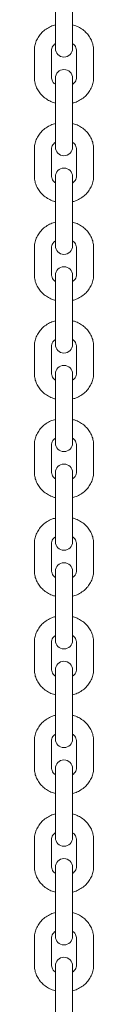
# Model space of a CAD drawing. Units: millimetres. Extents: x 44 to 1413, y 26 to 2020.
# Drawn here: x 987 to 989, y 1490 to 1522 of the extents above; entities that cross this region are included whole.
import ezdxf

# ---------------------------------------------------------------- set-up
doc = ezdxf.new("R2010")
doc.units = ezdxf.units.MM
doc.header["$LTSCALE"] = 70

msp = doc.modelspace()

# ---------------------------------------------------------------- linework, layer by layer
at = {"color": 7, "linetype": 'Continuous', "lineweight": 0, "ltscale": 70}
for p, q in [((987.796, 1522.199), (987.796, 1521.332)), ((988.346, 1521.332), (988.346, 1522.199)), ((987.796, 1521.332), (987.796, 1520.995)), ((988.346, 1520.995), (988.346, 1521.332)), ((987.121, 1520.933), (987.121, 1520.067)), ((987.671, 1520.067), (987.671, 1520.933)), ((988.471, 1520.933), (988.471, 1520.067)), ((989.021, 1520.067), (989.021, 1520.933)), ((987.796, 1520.047), (987.796, 1519.035)), ((988.346, 1519.035), (988.346, 1520.047)), ((987.796, 1519.035), (987.796, 1518.169)), ((988.346, 1518.169), (988.346, 1519.035)), ((987.796, 1518.169), (987.796, 1517.831)), ((988.346, 1517.831), (988.346, 1518.169)), ((987.121, 1517.77), (987.121, 1516.903)), ((987.671, 1516.903), (987.671, 1517.77)), ((988.471, 1517.77), (988.471, 1516.903)), ((989.021, 1516.903), (989.021, 1517.77)), ((987.796, 1516.884), (987.796, 1515.872)), ((988.346, 1515.872), (988.346, 1516.884)), ((987.796, 1515.872), (987.796, 1515.006)), ((988.346, 1515.006), (988.346, 1515.872)), ((987.796, 1515.006), (987.796, 1514.668)), ((988.346, 1514.668), (988.346, 1515.006)), ((987.121, 1514.606), (987.121, 1513.74)), ((987.671, 1513.74), (987.671, 1514.606)), ((988.471, 1514.606), (988.471, 1513.74)), ((989.021, 1513.74), (989.021, 1514.606)), ((987.796, 1513.721), (987.796, 1512.708)), ((988.346, 1512.708), (988.346, 1513.721)), ((987.796, 1512.708), (987.796, 1511.842)), ((988.346, 1511.842), (988.346, 1512.708)), ((987.796, 1511.842), (987.796, 1511.504)), ((988.346, 1511.504), (988.346, 1511.842)), ((987.121, 1511.443), (987.121, 1510.577)), ((987.671, 1510.577), (987.671, 1511.443)), ((988.471, 1511.443), (988.471, 1510.577)), ((989.021, 1510.577), (989.021, 1511.443)), ((987.796, 1510.557), (987.796, 1509.545)), ((988.346, 1509.545), (988.346, 1510.557)), ((987.796, 1509.545), (987.796, 1508.679)), ((988.346, 1508.679), (988.346, 1509.545)), ((987.796, 1508.679), (987.796, 1508.341)), ((988.346, 1508.341), (988.346, 1508.679)), ((987.121, 1508.279), (987.121, 1507.413)), ((987.671, 1507.413), (987.671, 1508.279)), ((988.471, 1508.279), (988.471, 1507.413)), ((989.021, 1507.413), (989.021, 1508.279)), ((987.796, 1507.394), (987.796, 1506.381)), ((988.346, 1506.381), (988.346, 1507.394)), ((987.796, 1506.381), (987.796, 1505.515)), ((988.346, 1505.515), (988.346, 1506.381)), ((987.796, 1505.515), (987.796, 1505.177)), ((988.346, 1505.177), (988.346, 1505.515)), ((987.121, 1505.116), (987.121, 1504.25)), ((987.671, 1504.25), (987.671, 1505.116)), ((988.471, 1505.116), (988.471, 1504.25)), ((989.021, 1504.25), (989.021, 1505.116)), ((987.796, 1504.23), (987.796, 1503.218)), ((988.346, 1503.218), (988.346, 1504.23)), ((987.796, 1503.218), (987.796, 1502.352)), ((988.346, 1502.352), (988.346, 1503.218)), ((987.796, 1502.352), (987.796, 1502.014)), ((988.346, 1502.014), (988.346, 1502.352)), ((987.121, 1501.952), (987.121, 1501.086)), ((987.671, 1501.086), (987.671, 1501.952)), ((988.471, 1501.952), (988.471, 1501.086)), ((989.021, 1501.086), (989.021, 1501.952)), ((987.796, 1501.067), (987.796, 1500.054)), ((988.346, 1500.054), (988.346, 1501.067)), ((987.796, 1500.054), (987.796, 1499.188)), ((988.346, 1499.188), (988.346, 1500.054)), ((987.796, 1499.188), (987.796, 1498.85)), ((988.346, 1498.85), (988.346, 1499.188)), ((987.121, 1498.789), (987.121, 1497.923)), ((987.671, 1497.923), (987.671, 1498.789)), ((988.471, 1498.789), (988.471, 1497.923)), ((989.021, 1497.923), (989.021, 1498.789)), ((987.796, 1497.903), (987.796, 1496.891)), ((988.346, 1496.891), (988.346, 1497.903)), ((987.796, 1496.891), (987.796, 1496.025)), ((988.346, 1496.025), (988.346, 1496.891)), ((987.796, 1496.025), (987.796, 1495.687)), ((988.346, 1495.687), (988.346, 1496.025)), ((987.121, 1495.625), (987.121, 1494.759)), ((987.671, 1494.759), (987.671, 1495.625)), ((988.471, 1495.625), (988.471, 1494.759)), ((989.021, 1494.759), (989.021, 1495.625)), ((987.796, 1494.74), (987.796, 1493.727)), ((988.346, 1493.727), (988.346, 1494.74)), ((987.796, 1493.727), (987.796, 1492.861)), ((988.346, 1492.861), (988.346, 1493.727)), ((987.796, 1492.861), (987.796, 1492.523)), ((988.346, 1492.523), (988.346, 1492.861)), ((987.121, 1492.462), (987.121, 1491.596)), ((987.671, 1491.596), (987.671, 1492.462)), ((988.471, 1492.462), (988.471, 1491.596)), ((989.021, 1491.596), (989.021, 1492.462)), ((987.796, 1491.576), (987.796, 1490.564)), ((988.346, 1490.564), (988.346, 1491.576)), ((987.796, 1490.564), (987.796, 1489.698)), ((988.346, 1489.698), (988.346, 1490.564))]:
    msp.add_line(p, q, dxfattribs=at)
at = {"color": 7, "linetype": 'Continuous', "lineweight": 0, "ltscale": 4900}
for centre, start, end in [((988.071, 1520.995), 180, 0), ((988.071, 1520.047), 0, 180), ((988.071, 1517.831), 180, 0), ((988.071, 1516.884), 0, 180), ((988.071, 1514.668), 180, 0), ((988.071, 1513.721), 0, 180), ((988.071, 1511.504), 180, 0), ((988.071, 1510.557), 0, 180), ((988.071, 1508.341), 180, 0), ((988.071, 1507.394), 0, 180), ((988.071, 1505.177), 180, 0), ((988.071, 1504.23), 0, 180), ((988.071, 1502.014), 180, 0), ((988.071, 1501.067), 0, 180), ((988.071, 1498.85), 180, 0), ((988.071, 1497.903), 0, 180), ((988.071, 1495.687), 180, 0), ((988.071, 1494.74), 0, 180), ((988.071, 1492.523), 180, 0), ((988.071, 1491.576), 0, 180)]:
    msp.add_arc(centre, 0.275, start, end, dxfattribs=at)
at = {"color": 7, "linetype": 'Continuous', "lineweight": 0, "ltscale": 70}
for points, knots in [([(987.796, 1521.753), (987.773, 1521.747), (987.693, 1521.728), (987.567, 1521.667), (987.425, 1521.571), (987.305, 1521.451), (987.213, 1521.313), (987.15, 1521.163), (987.124, 1521.034), (987.122, 1520.957), (987.121, 1520.933)], [0, 0, 0, 0, 0.060492, 0.208271, 0.355946, 0.50306, 0.649083, 0.793602, 0.936495, 1, 1, 1, 1]), ([(989.021, 1520.933), (989.02, 1520.967), (989.017, 1521.054), (988.984, 1521.189), (988.918, 1521.334), (988.825, 1521.465), (988.707, 1521.579), (988.568, 1521.671), (988.445, 1521.73), (988.368, 1521.748), (988.346, 1521.753)], [0, 0, 0, 0, 0.0915093, 0.2320782, 0.3725781, 0.5136025, 0.6557061, 0.7990821, 0.9437015, 1, 1, 1, 1]), ([(987.671, 1520.933), (987.672, 1520.943), (987.673, 1520.978), (987.692, 1521.037), (987.733, 1521.104), (987.777, 1521.139), (987.796, 1521.155)], [0, 0, 0, 0, 0.1320826, 0.4602081, 0.7625422, 1, 1, 1, 1]), ([(988.346, 1521.153), (988.36, 1521.143), (988.401, 1521.114), (988.442, 1521.054), (988.468, 1520.99), (988.47, 1520.95), (988.471, 1520.933)], [0, 0, 0, 0, 0.1622834, 0.4659236, 0.7835909, 1, 1, 1, 1]), ([(987.121, 1520.067), (987.123, 1520.033), (987.126, 1519.947), (987.159, 1519.811), (987.225, 1519.666), (987.318, 1519.535), (987.436, 1519.421), (987.575, 1519.329), (987.697, 1519.27), (987.775, 1519.252), (987.796, 1519.247)], [0, 0, 0, 0, 0.0915103, 0.2320797, 0.3725734, 0.5136111, 0.6557023, 0.79908, 0.943701, 1, 1, 1, 1]), ([(987.796, 1519.847), (987.782, 1519.857), (987.742, 1519.886), (987.701, 1519.946), (987.675, 1520.01), (987.672, 1520.05), (987.671, 1520.067)], [0, 0, 0, 0, 0.162282, 0.465929, 0.783587, 1, 1, 1, 1]), ([(988.346, 1519.248), (988.37, 1519.253), (988.45, 1519.272), (988.576, 1519.333), (988.718, 1519.429), (988.838, 1519.549), (988.93, 1519.687), (988.993, 1519.838), (989.019, 1519.967), (989.021, 1520.043), (989.021, 1520.067)], [0, 0, 0, 0, 0.060511, 0.208287, 0.35596, 0.503073, 0.649094, 0.793604, 0.936495, 1, 1, 1, 1]), ([(988.471, 1520.067), (988.471, 1520.057), (988.47, 1520.022), (988.451, 1519.963), (988.41, 1519.896), (988.366, 1519.861), (988.346, 1519.845)], [0, 0, 0, 0, 0.132079, 0.46019, 0.762548, 1, 1, 1, 1]), ([(987.796, 1518.589), (987.773, 1518.584), (987.693, 1518.565), (987.567, 1518.503), (987.425, 1518.407), (987.305, 1518.287), (987.213, 1518.15), (987.15, 1517.999), (987.124, 1517.87), (987.122, 1517.793), (987.121, 1517.77)], [0, 0, 0, 0, 0.0604924, 0.2082708, 0.3559458, 0.5030594, 0.6490828, 0.7936021, 0.9364947, 1, 1, 1, 1]), ([(989.021, 1517.77), (989.02, 1517.804), (989.017, 1517.89), (988.984, 1518.026), (988.918, 1518.171), (988.825, 1518.302), (988.707, 1518.416), (988.568, 1518.508), (988.445, 1518.566), (988.368, 1518.584), (988.346, 1518.589)], [0, 0, 0, 0, 0.09151, 0.232078, 0.372578, 0.513602, 0.655706, 0.799082, 0.943701, 1, 1, 1, 1]), ([(987.671, 1517.77), (987.672, 1517.78), (987.673, 1517.815), (987.692, 1517.873), (987.733, 1517.94), (987.777, 1517.976), (987.796, 1517.991)], [0, 0, 0, 0, 0.132088, 0.460206, 0.762539, 1, 1, 1, 1]), ([(988.346, 1517.99), (988.36, 1517.98), (988.401, 1517.951), (988.442, 1517.891), (988.468, 1517.827), (988.47, 1517.786), (988.471, 1517.77)], [0, 0, 0, 0, 0.162279, 0.465919, 0.783585, 1, 1, 1, 1]), ([(987.121, 1516.903), (987.123, 1516.869), (987.126, 1516.783), (987.159, 1516.647), (987.225, 1516.503), (987.318, 1516.372), (987.436, 1516.257), (987.575, 1516.166), (987.697, 1516.107), (987.775, 1516.089), (987.796, 1516.084)], [0, 0, 0, 0, 0.091511, 0.232081, 0.372574, 0.513611, 0.655702, 0.79908, 0.943701, 1, 1, 1, 1]), ([(987.796, 1516.684), (987.782, 1516.694), (987.742, 1516.723), (987.701, 1516.783), (987.675, 1516.846), (987.672, 1516.887), (987.671, 1516.903)], [0, 0, 0, 0, 0.162282, 0.465926, 0.783582, 1, 1, 1, 1]), ([(988.346, 1516.084), (988.37, 1516.09), (988.45, 1516.108), (988.576, 1516.17), (988.718, 1516.266), (988.838, 1516.386), (988.93, 1516.524), (988.993, 1516.674), (989.019, 1516.803), (989.021, 1516.88), (989.021, 1516.903)], [0, 0, 0, 0, 0.060511, 0.208287, 0.35596, 0.503072, 0.649093, 0.793603, 0.936494, 1, 1, 1, 1]), ([(988.471, 1516.903), (988.471, 1516.893), (988.47, 1516.858), (988.451, 1516.8), (988.41, 1516.733), (988.366, 1516.698), (988.346, 1516.682)], [0, 0, 0, 0, 0.1320847, 0.460194, 0.7625452, 1, 1, 1, 1]), ([(987.796, 1515.426), (987.773, 1515.42), (987.693, 1515.401), (987.567, 1515.34), (987.425, 1515.244), (987.305, 1515.124), (987.213, 1514.986), (987.15, 1514.836), (987.124, 1514.707), (987.122, 1514.63), (987.121, 1514.606)], [0, 0, 0, 0, 0.060492, 0.20827, 0.355946, 0.50306, 0.649083, 0.793602, 0.936495, 1, 1, 1, 1]), ([(989.021, 1514.606), (989.02, 1514.64), (989.017, 1514.727), (988.984, 1514.862), (988.918, 1515.007), (988.825, 1515.138), (988.707, 1515.252), (988.568, 1515.344), (988.445, 1515.403), (988.368, 1515.421), (988.346, 1515.426)], [0, 0, 0, 0, 0.091509, 0.232077, 0.372577, 0.513603, 0.655706, 0.799082, 0.943702, 1, 1, 1, 1]), ([(987.671, 1514.606), (987.672, 1514.616), (987.673, 1514.652), (987.692, 1514.71), (987.733, 1514.777), (987.777, 1514.812), (987.796, 1514.828)], [0, 0, 0, 0, 0.132082, 0.460203, 0.762542, 1, 1, 1, 1]), ([(988.346, 1514.826), (988.36, 1514.816), (988.401, 1514.787), (988.442, 1514.727), (988.468, 1514.663), (988.47, 1514.623), (988.471, 1514.606)], [0, 0, 0, 0, 0.16228, 0.465921, 0.78359, 1, 1, 1, 1]), ([(987.121, 1513.74), (987.123, 1513.706), (987.126, 1513.62), (987.159, 1513.484), (987.225, 1513.339), (987.318, 1513.208), (987.436, 1513.094), (987.575, 1513.002), (987.697, 1512.943), (987.775, 1512.925), (987.796, 1512.92)], [0, 0, 0, 0, 0.09151, 0.232081, 0.372574, 0.513611, 0.655702, 0.79908, 0.943701, 1, 1, 1, 1]), ([(987.796, 1513.52), (987.782, 1513.53), (987.742, 1513.559), (987.701, 1513.619), (987.675, 1513.683), (987.672, 1513.724), (987.671, 1513.74)], [0, 0, 0, 0, 0.1622856, 0.4659253, 0.7835877, 1, 1, 1, 1]), ([(988.346, 1512.921), (988.37, 1512.926), (988.45, 1512.945), (988.576, 1513.006), (988.718, 1513.102), (988.838, 1513.222), (988.93, 1513.36), (988.993, 1513.511), (989.019, 1513.64), (989.021, 1513.716), (989.021, 1513.74)], [0, 0, 0, 0, 0.0605107, 0.2082872, 0.3559603, 0.5030729, 0.6490936, 0.7936039, 0.9364946, 1, 1, 1, 1]), ([(988.471, 1513.74), (988.471, 1513.73), (988.47, 1513.695), (988.451, 1513.636), (988.41, 1513.569), (988.366, 1513.534), (988.346, 1513.518)], [0, 0, 0, 0, 0.132079, 0.460196, 0.762548, 1, 1, 1, 1]), ([(987.796, 1512.262), (987.773, 1512.257), (987.693, 1512.238), (987.567, 1512.176), (987.425, 1512.08), (987.305, 1511.96), (987.213, 1511.823), (987.15, 1511.672), (987.124, 1511.543), (987.122, 1511.466), (987.121, 1511.443)], [0, 0, 0, 0, 0.060492, 0.208271, 0.355946, 0.50306, 0.649083, 0.793602, 0.936495, 1, 1, 1, 1]), ([(989.021, 1511.443), (989.02, 1511.477), (989.017, 1511.563), (988.984, 1511.699), (988.918, 1511.844), (988.825, 1511.975), (988.707, 1512.089), (988.568, 1512.181), (988.445, 1512.239), (988.368, 1512.257), (988.346, 1512.262)], [0, 0, 0, 0, 0.091509, 0.232078, 0.372578, 0.513602, 0.655706, 0.799082, 0.943702, 1, 1, 1, 1]), ([(987.671, 1511.443), (987.672, 1511.453), (987.673, 1511.488), (987.692, 1511.546), (987.733, 1511.613), (987.777, 1511.649), (987.796, 1511.664)], [0, 0, 0, 0, 0.132083, 0.460208, 0.762542, 1, 1, 1, 1]), ([(988.346, 1511.663), (988.36, 1511.653), (988.401, 1511.624), (988.442, 1511.564), (988.468, 1511.5), (988.47, 1511.459), (988.471, 1511.443)], [0, 0, 0, 0, 0.162283, 0.465918, 0.783591, 1, 1, 1, 1]), ([(987.121, 1510.577), (987.123, 1510.543), (987.126, 1510.456), (987.159, 1510.32), (987.225, 1510.176), (987.318, 1510.045), (987.436, 1509.93), (987.575, 1509.839), (987.697, 1509.78), (987.775, 1509.762), (987.796, 1509.757)], [0, 0, 0, 0, 0.09151, 0.23208, 0.372574, 0.513611, 0.655703, 0.79908, 0.943701, 1, 1, 1, 1]), ([(987.796, 1510.357), (987.782, 1510.367), (987.742, 1510.396), (987.701, 1510.456), (987.675, 1510.519), (987.672, 1510.56), (987.671, 1510.577)], [0, 0, 0, 0, 0.162282, 0.465929, 0.783587, 1, 1, 1, 1]), ([(988.346, 1509.757), (988.37, 1509.763), (988.45, 1509.781), (988.576, 1509.843), (988.718, 1509.939), (988.838, 1510.059), (988.93, 1510.197), (988.993, 1510.347), (989.019, 1510.476), (989.021, 1510.553), (989.021, 1510.577)], [0, 0, 0, 0, 0.060511, 0.208287, 0.3559602, 0.5030728, 0.6490936, 0.7936038, 0.9364943, 1, 1, 1, 1]), ([(988.471, 1510.577), (988.471, 1510.566), (988.47, 1510.531), (988.451, 1510.473), (988.41, 1510.406), (988.366, 1510.371), (988.346, 1510.355)], [0, 0, 0, 0, 0.132079, 0.46019, 0.762548, 1, 1, 1, 1]), ([(987.796, 1509.099), (987.773, 1509.093), (987.693, 1509.074), (987.567, 1509.013), (987.425, 1508.917), (987.305, 1508.797), (987.213, 1508.659), (987.15, 1508.509), (987.124, 1508.38), (987.122, 1508.303), (987.121, 1508.279)], [0, 0, 0, 0, 0.060492, 0.208271, 0.355946, 0.503059, 0.649082, 0.793601, 0.936493, 1, 1, 1, 1]), ([(989.021, 1508.279), (989.02, 1508.313), (989.017, 1508.4), (988.984, 1508.535), (988.918, 1508.68), (988.825, 1508.811), (988.707, 1508.925), (988.568, 1509.017), (988.445, 1509.076), (988.368, 1509.094), (988.346, 1509.099)], [0, 0, 0, 0, 0.09151, 0.232078, 0.372578, 0.513602, 0.655706, 0.799082, 0.943702, 1, 1, 1, 1]), ([(987.671, 1508.279), (987.672, 1508.289), (987.673, 1508.325), (987.692, 1508.383), (987.733, 1508.45), (987.777, 1508.485), (987.796, 1508.501)], [0, 0, 0, 0, 0.1320886, 0.4602063, 0.7625386, 1, 1, 1, 1]), ([(988.346, 1508.499), (988.36, 1508.489), (988.401, 1508.46), (988.442, 1508.4), (988.468, 1508.336), (988.47, 1508.296), (988.471, 1508.279)], [0, 0, 0, 0, 0.1622796, 0.4659187, 0.7835851, 1, 1, 1, 1]), ([(987.121, 1507.413), (987.123, 1507.379), (987.126, 1507.293), (987.159, 1507.157), (987.225, 1507.012), (987.318, 1506.881), (987.436, 1506.767), (987.575, 1506.675), (987.697, 1506.616), (987.775, 1506.598), (987.796, 1506.593)], [0, 0, 0, 0, 0.091511, 0.23208, 0.372574, 0.513611, 0.655702, 0.79908, 0.943701, 1, 1, 1, 1]), ([(987.796, 1507.193), (987.782, 1507.203), (987.742, 1507.232), (987.701, 1507.292), (987.675, 1507.356), (987.672, 1507.397), (987.671, 1507.413)], [0, 0, 0, 0, 0.162282, 0.465926, 0.783582, 1, 1, 1, 1]), ([(988.346, 1506.594), (988.37, 1506.599), (988.45, 1506.618), (988.576, 1506.68), (988.718, 1506.775), (988.838, 1506.896), (988.93, 1507.033), (988.993, 1507.184), (989.019, 1507.313), (989.021, 1507.389), (989.021, 1507.413)], [0, 0, 0, 0, 0.060511, 0.208287, 0.35596, 0.503072, 0.649094, 0.793604, 0.936495, 1, 1, 1, 1]), ([(988.471, 1507.413), (988.471, 1507.403), (988.47, 1507.368), (988.451, 1507.309), (988.41, 1507.242), (988.366, 1507.207), (988.346, 1507.192)], [0, 0, 0, 0, 0.132085, 0.460194, 0.762545, 1, 1, 1, 1]), ([(987.796, 1505.935), (987.773, 1505.93), (987.693, 1505.911), (987.567, 1505.849), (987.425, 1505.753), (987.305, 1505.633), (987.213, 1505.496), (987.15, 1505.345), (987.124, 1505.216), (987.122, 1505.139), (987.121, 1505.116)], [0, 0, 0, 0, 0.060492, 0.208271, 0.355946, 0.50306, 0.649083, 0.793603, 0.936495, 1, 1, 1, 1]), ([(989.021, 1505.116), (989.02, 1505.15), (989.017, 1505.236), (988.984, 1505.372), (988.918, 1505.517), (988.825, 1505.648), (988.707, 1505.762), (988.568, 1505.854), (988.445, 1505.912), (988.368, 1505.93), (988.346, 1505.935)], [0, 0, 0, 0, 0.091509, 0.232077, 0.372577, 0.513602, 0.655706, 0.799082, 0.943702, 1, 1, 1, 1]), ([(987.671, 1505.116), (987.672, 1505.126), (987.673, 1505.161), (987.692, 1505.22), (987.733, 1505.286), (987.777, 1505.322), (987.796, 1505.337)], [0, 0, 0, 0, 0.132083, 0.4602025, 0.7625407, 1, 1, 1, 1]), ([(988.346, 1505.336), (988.36, 1505.326), (988.401, 1505.297), (988.442, 1505.237), (988.468, 1505.173), (988.47, 1505.132), (988.471, 1505.116)], [0, 0, 0, 0, 0.162281, 0.465922, 0.783591, 1, 1, 1, 1]), ([(987.121, 1504.25), (987.123, 1504.216), (987.126, 1504.129), (987.159, 1503.993), (987.225, 1503.849), (987.318, 1503.718), (987.436, 1503.603), (987.575, 1503.512), (987.697, 1503.453), (987.775, 1503.435), (987.796, 1503.43)], [0, 0, 0, 0, 0.09151, 0.23208, 0.372574, 0.513611, 0.655703, 0.79908, 0.943701, 1, 1, 1, 1]), ([(987.796, 1504.03), (987.782, 1504.04), (987.742, 1504.069), (987.701, 1504.129), (987.675, 1504.192), (987.672, 1504.233), (987.671, 1504.25)], [0, 0, 0, 0, 0.162283, 0.465929, 0.783588, 1, 1, 1, 1]), ([(988.346, 1503.43), (988.37, 1503.436), (988.45, 1503.454), (988.576, 1503.516), (988.718, 1503.612), (988.838, 1503.732), (988.93, 1503.87), (988.993, 1504.02), (989.019, 1504.149), (989.021, 1504.226), (989.021, 1504.25)], [0, 0, 0, 0, 0.060511, 0.208287, 0.35596, 0.503073, 0.649094, 0.793604, 0.936495, 1, 1, 1, 1]), ([(988.471, 1504.25), (988.471, 1504.239), (988.47, 1504.204), (988.451, 1504.146), (988.41, 1504.079), (988.366, 1504.044), (988.346, 1504.028)], [0, 0, 0, 0, 0.132079, 0.460196, 0.762547, 1, 1, 1, 1]), ([(987.796, 1502.772), (987.773, 1502.766), (987.693, 1502.747), (987.567, 1502.686), (987.425, 1502.59), (987.305, 1502.47), (987.213, 1502.332), (987.15, 1502.182), (987.124, 1502.053), (987.122, 1501.976), (987.121, 1501.952)], [0, 0, 0, 0, 0.060492, 0.208271, 0.355946, 0.503061, 0.649083, 0.793603, 0.936495, 1, 1, 1, 1]), ([(989.021, 1501.952), (989.02, 1501.986), (989.017, 1502.073), (988.984, 1502.209), (988.918, 1502.353), (988.825, 1502.484), (988.707, 1502.598), (988.568, 1502.69), (988.445, 1502.749), (988.368, 1502.767), (988.346, 1502.772)], [0, 0, 0, 0, 0.09151, 0.232078, 0.372578, 0.513602, 0.655706, 0.799082, 0.943702, 1, 1, 1, 1]), ([(987.671, 1501.952), (987.672, 1501.962), (987.673, 1501.998), (987.692, 1502.056), (987.733, 1502.123), (987.777, 1502.158), (987.796, 1502.174)], [0, 0, 0, 0, 0.132089, 0.460206, 0.762537, 1, 1, 1, 1]), ([(988.346, 1502.172), (988.36, 1502.162), (988.401, 1502.133), (988.442, 1502.073), (988.468, 1502.009), (988.47, 1501.969), (988.471, 1501.952)], [0, 0, 0, 0, 0.16228, 0.465919, 0.783586, 1, 1, 1, 1]), ([(987.121, 1501.086), (987.123, 1501.052), (987.126, 1500.966), (987.159, 1500.83), (987.225, 1500.685), (987.318, 1500.554), (987.436, 1500.44), (987.575, 1500.348), (987.697, 1500.289), (987.775, 1500.272), (987.796, 1500.266)], [0, 0, 0, 0, 0.09151, 0.23208, 0.372573, 0.513611, 0.655702, 0.79908, 0.943701, 1, 1, 1, 1]), ([(987.796, 1500.866), (987.782, 1500.876), (987.742, 1500.905), (987.701, 1500.965), (987.675, 1501.029), (987.672, 1501.07), (987.671, 1501.086)], [0, 0, 0, 0, 0.1622814, 0.4659278, 0.7835875, 1, 1, 1, 1]), ([(988.346, 1500.267), (988.37, 1500.272), (988.45, 1500.291), (988.576, 1500.353), (988.718, 1500.448), (988.838, 1500.569), (988.93, 1500.706), (988.993, 1500.857), (989.019, 1500.986), (989.021, 1501.062), (989.021, 1501.086)], [0, 0, 0, 0, 0.060511, 0.208288, 0.355961, 0.503073, 0.649093, 0.793604, 0.936495, 1, 1, 1, 1]), ([(988.471, 1501.086), (988.471, 1501.076), (988.47, 1501.041), (988.451, 1500.982), (988.41, 1500.915), (988.366, 1500.88), (988.346, 1500.865)], [0, 0, 0, 0, 0.13208, 0.46019, 0.762547, 1, 1, 1, 1]), ([(987.796, 1499.608), (987.773, 1499.603), (987.693, 1499.584), (987.567, 1499.522), (987.425, 1499.426), (987.305, 1499.306), (987.213, 1499.169), (987.15, 1499.018), (987.124, 1498.889), (987.122, 1498.812), (987.121, 1498.789)], [0, 0, 0, 0, 0.0604925, 0.2082712, 0.3559459, 0.5030594, 0.6490825, 0.7936014, 0.9364949, 1, 1, 1, 1]), ([(989.021, 1498.789), (989.02, 1498.823), (989.017, 1498.909), (988.984, 1499.045), (988.918, 1499.19), (988.825, 1499.321), (988.707, 1499.435), (988.568, 1499.527), (988.445, 1499.585), (988.368, 1499.603), (988.346, 1499.608)], [0, 0, 0, 0, 0.091509, 0.232077, 0.372578, 0.513602, 0.655706, 0.799082, 0.943702, 1, 1, 1, 1]), ([(987.671, 1498.789), (987.672, 1498.799), (987.673, 1498.834), (987.692, 1498.893), (987.733, 1498.96), (987.777, 1498.995), (987.796, 1499.01)], [0, 0, 0, 0, 0.132083, 0.460202, 0.762543, 1, 1, 1, 1]), ([(988.346, 1499.009), (988.36, 1498.999), (988.401, 1498.97), (988.442, 1498.91), (988.468, 1498.846), (988.47, 1498.805), (988.471, 1498.789)], [0, 0, 0, 0, 0.1622806, 0.4659216, 0.7835888, 1, 1, 1, 1]), ([(987.121, 1497.923), (987.123, 1497.889), (987.126, 1497.802), (987.159, 1497.666), (987.225, 1497.522), (987.318, 1497.391), (987.436, 1497.276), (987.575, 1497.185), (987.697, 1497.126), (987.775, 1497.108), (987.796, 1497.103)], [0, 0, 0, 0, 0.091511, 0.232081, 0.372574, 0.513611, 0.655702, 0.79908, 0.943701, 1, 1, 1, 1]), ([(987.796, 1497.703), (987.782, 1497.713), (987.742, 1497.742), (987.701, 1497.802), (987.675, 1497.865), (987.672, 1497.906), (987.671, 1497.923)], [0, 0, 0, 0, 0.1622804, 0.4659248, 0.7835826, 1, 1, 1, 1]), ([(988.346, 1497.103), (988.37, 1497.109), (988.45, 1497.127), (988.576, 1497.189), (988.718, 1497.285), (988.838, 1497.405), (988.93, 1497.543), (988.993, 1497.693), (989.019, 1497.822), (989.021, 1497.899), (989.021, 1497.923)], [0, 0, 0, 0, 0.06051, 0.208287, 0.355961, 0.503073, 0.649093, 0.793604, 0.936495, 1, 1, 1, 1]), ([(988.471, 1497.923), (988.471, 1497.912), (988.47, 1497.877), (988.451, 1497.819), (988.41, 1497.752), (988.366, 1497.717), (988.346, 1497.701)], [0, 0, 0, 0, 0.1320829, 0.4601927, 0.7625454, 1, 1, 1, 1]), ([(987.796, 1496.445), (987.773, 1496.439), (987.693, 1496.421), (987.567, 1496.359), (987.425, 1496.263), (987.305, 1496.143), (987.213, 1496.005), (987.15, 1495.855), (987.124, 1495.726), (987.122, 1495.649), (987.121, 1495.625)], [0, 0, 0, 0, 0.060492, 0.20827, 0.355946, 0.50306, 0.649083, 0.793602, 0.936495, 1, 1, 1, 1]), ([(989.021, 1495.625), (989.02, 1495.659), (989.017, 1495.746), (988.984, 1495.882), (988.918, 1496.026), (988.825, 1496.157), (988.707, 1496.272), (988.568, 1496.363), (988.445, 1496.422), (988.368, 1496.44), (988.346, 1496.445)], [0, 0, 0, 0, 0.09151, 0.232078, 0.372578, 0.513602, 0.655706, 0.799082, 0.943702, 1, 1, 1, 1]), ([(987.671, 1495.625), (987.672, 1495.635), (987.673, 1495.671), (987.692, 1495.729), (987.733, 1495.796), (987.777, 1495.831), (987.796, 1495.847)], [0, 0, 0, 0, 0.1320829, 0.4602082, 0.7625431, 1, 1, 1, 1]), ([(988.346, 1495.845), (988.36, 1495.835), (988.401, 1495.806), (988.442, 1495.746), (988.468, 1495.682), (988.47, 1495.642), (988.471, 1495.625)], [0, 0, 0, 0, 0.1622806, 0.4659216, 0.7835888, 1, 1, 1, 1]), ([(987.121, 1494.759), (987.123, 1494.725), (987.126, 1494.639), (987.159, 1494.503), (987.225, 1494.358), (987.318, 1494.227), (987.436, 1494.113), (987.575, 1494.021), (987.697, 1493.962), (987.775, 1493.945), (987.796, 1493.94)], [0, 0, 0, 0, 0.091511, 0.232081, 0.372574, 0.513611, 0.655702, 0.79908, 0.943701, 1, 1, 1, 1]), ([(987.796, 1494.539), (987.782, 1494.549), (987.742, 1494.578), (987.701, 1494.638), (987.675, 1494.702), (987.672, 1494.743), (987.671, 1494.759)], [0, 0, 0, 0, 0.162281, 0.465929, 0.783586, 1, 1, 1, 1]), ([(988.346, 1493.94), (988.37, 1493.945), (988.45, 1493.964), (988.576, 1494.026), (988.718, 1494.121), (988.838, 1494.242), (988.93, 1494.379), (988.993, 1494.53), (989.019, 1494.659), (989.021, 1494.735), (989.021, 1494.759)], [0, 0, 0, 0, 0.060511, 0.208287, 0.35596, 0.503072, 0.649094, 0.793603, 0.936494, 1, 1, 1, 1]), ([(988.471, 1494.759), (988.471, 1494.749), (988.47, 1494.714), (988.451, 1494.655), (988.41, 1494.588), (988.366, 1494.553), (988.346, 1494.538)], [0, 0, 0, 0, 0.132079, 0.460196, 0.762549, 1, 1, 1, 1]), ([(987.796, 1493.281), (987.773, 1493.276), (987.693, 1493.257), (987.567, 1493.195), (987.425, 1493.1), (987.305, 1492.979), (987.213, 1492.842), (987.15, 1492.691), (987.124, 1492.562), (987.122, 1492.485), (987.121, 1492.462)], [0, 0, 0, 0, 0.060493, 0.208271, 0.355946, 0.50306, 0.649084, 0.793604, 0.936496, 1, 1, 1, 1]), ([(989.021, 1492.462), (989.02, 1492.496), (989.017, 1492.582), (988.984, 1492.718), (988.918, 1492.863), (988.825, 1492.994), (988.707, 1493.108), (988.568, 1493.2), (988.445, 1493.259), (988.368, 1493.276), (988.346, 1493.281)], [0, 0, 0, 0, 0.091508, 0.232078, 0.372577, 0.513601, 0.655706, 0.799082, 0.943701, 1, 1, 1, 1]), ([(987.671, 1492.462), (987.672, 1492.472), (987.673, 1492.507), (987.692, 1492.566), (987.733, 1492.633), (987.777, 1492.668), (987.796, 1492.683)], [0, 0, 0, 0, 0.13208, 0.460203, 0.762541, 1, 1, 1, 1]), ([(988.346, 1492.682), (988.36, 1492.672), (988.401, 1492.643), (988.442, 1492.583), (988.468, 1492.519), (988.47, 1492.478), (988.471, 1492.462)], [0, 0, 0, 0, 0.162285, 0.465922, 0.783594, 1, 1, 1, 1]), ([(987.121, 1491.596), (987.123, 1491.562), (987.126, 1491.475), (987.159, 1491.339), (987.225, 1491.195), (987.318, 1491.064), (987.436, 1490.949), (987.575, 1490.858), (987.697, 1490.799), (987.775, 1490.781), (987.796, 1490.776)], [0, 0, 0, 0, 0.091509, 0.23208, 0.372573, 0.513611, 0.655702, 0.79908, 0.943701, 1, 1, 1, 1]), ([(987.796, 1491.376), (987.782, 1491.386), (987.742, 1491.415), (987.701, 1491.475), (987.675, 1491.539), (987.672, 1491.579), (987.671, 1491.596)], [0, 0, 0, 0, 0.162285, 0.46593, 0.783588, 1, 1, 1, 1]), ([(988.346, 1490.776), (988.37, 1490.782), (988.45, 1490.8), (988.576, 1490.862), (988.718, 1490.958), (988.838, 1491.078), (988.93, 1491.216), (988.993, 1491.366), (989.019, 1491.495), (989.021, 1491.572), (989.021, 1491.596)], [0, 0, 0, 0, 0.060511, 0.208288, 0.355961, 0.503073, 0.649094, 0.793605, 0.936496, 1, 1, 1, 1]), ([(988.471, 1491.596), (988.471, 1491.586), (988.47, 1491.55), (988.451, 1491.492), (988.41, 1491.425), (988.366, 1491.39), (988.346, 1491.374)], [0, 0, 0, 0, 0.13208, 0.46019, 0.762545, 1, 1, 1, 1])]:
    msp.add_open_spline(points, degree=3, knots=knots, dxfattribs=at)

doc.saveas('drawing.dxf')
